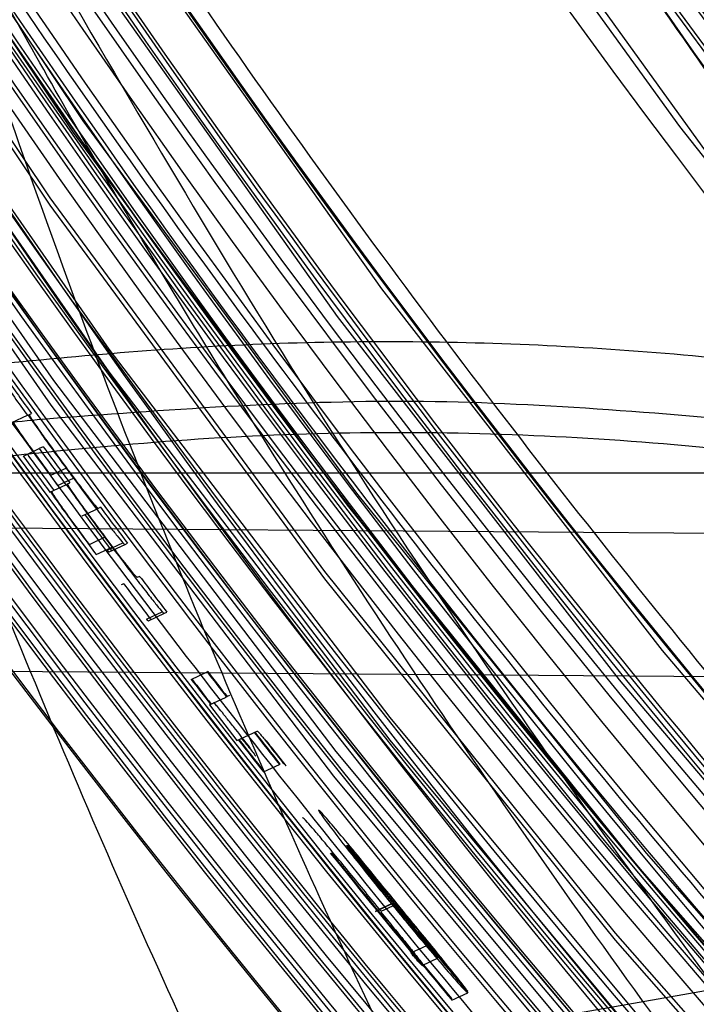
# Model space of a CAD drawing. Units: millimetres. Extents: x -6046 to -2383, y -2626 to -21.
# Drawn here: x -5523 to -5511, y -1962 to -1945 of the extents above; entities that cross this region are included whole.
import ezdxf

# ---------------------------------------------------------------- set-up
doc = ezdxf.new("R2010")
doc.units = ezdxf.units.MM
doc.header["$LTSCALE"] = 5
doc.layers.add('SICHTBAR', color=10, linetype='Continuous')

msp = doc.modelspace()

# ---------------------------------------------------------------- linework, layer by layer
at = {"layer": 'SICHTBAR'}
for p, q in [((-5523.176, -1952.169), (-5523.154, -1952.158)), ((-5523.154, -1952.158), (-5523.116, -1952.141)), ((-5523.463, -1952.303), (-5523.186, -1952.174)), ((-5523.186, -1952.174), (-5523.177, -1952.169)), ((-5523.259, -1952.887), (-5522.982, -1952.757)), ((-5522.911, -1952.724), (-5522.982, -1952.757)), ((-5490.725, -1953.19), (-5532.225, -1953.19)), ((-5522.779, -1953.221), (-5522.501, -1953.092)), ((-5522.661, -1953.402), (-5522.383, -1953.272)), ((-5522.484, -1953.374), (-5522.446, -1953.356)), ((-5522.795, -1953.519), (-5522.517, -1953.389)), ((-5522.517, -1953.389), (-5522.507, -1953.385)), ((-5489.874, -1954.401), (-5563.913, -1953.852)), ((-5522.227, -1953.933), (-5521.95, -1953.804)), ((-5521.907, -1953.784), (-5521.95, -1953.804)), ((-5522.102, -1954.433), (-5521.825, -1954.304)), ((-5521.983, -1954.613), (-5521.705, -1954.484)), ((-5521.794, -1954.536), (-5521.516, -1954.407)), ((-5521.758, -1954.563), (-5521.48, -1954.434)), ((-5521.48, -1954.434), (-5521.437, -1954.413)), ((-5521.224, -1954.993), (-5521.267, -1955.013)), ((-5521.502, -1955.123), (-5521.545, -1955.143)), ((-5521.107, -1955.743), (-5520.828, -1955.614)), ((-5521.07, -1955.77), (-5520.792, -1955.64)), ((-5520.792, -1955.64), (-5520.749, -1955.62)), ((-5490.851, -1956.9), (-5564.89, -1956.352)), ((-5520.322, -1956.796), (-5520.043, -1956.666)), ((-5520.032, -1956.661), (-5520.043, -1956.666)), ((-5520.001, -1957.241), (-5519.722, -1957.111)), ((-5519.705, -1957.103), (-5519.722, -1957.111)), ((-5519.705, -1957.103), (-5519.694, -1957.097)), ((-5519.654, -1957.079), (-5519.694, -1957.097)), ((-5520.001, -1957.241), (-5519.523, -1957.866)), ((-5519.523, -1957.866), (-5519.244, -1957.736)), ((-5519.244, -1957.736), (-5519.219, -1957.725)), ((-5519.219, -1957.725), (-5519.208, -1957.72)), ((-5519.208, -1957.72), (-5519.168, -1957.701)), ((-5519.059, -1958.414), (-5518.78, -1958.284)), ((-5518.78, -1958.284), (-5518.768, -1958.278)), ((-5548.903, -1968.818), (-5489.559, -1958.434)), ((-5517.1, -1960.857), (-5516.819, -1960.726)), ((-5517.091, -1960.849), (-5516.811, -1960.718)), ((-5516.999, -1960.855), (-5516.719, -1960.724)), ((-5516.479, -1961.584), (-5516.198, -1961.453)), ((-5516.282, -1961.804), (-5516.001, -1961.673)), ((-5516.265, -1961.787), (-5515.765, -1962.386)), ((-5515.765, -1962.412), (-5515.484, -1962.281))]:
    msp.add_line(p, q, dxfattribs=at)
at = {"layer": 'SICHTBAR', "flags": 128}
for points in [[(-5512.605, -1964.764), (-5517.826, -1958.49), (-5522.77, -1951.997), (-5527.428, -1945.295), (-5531.791, -1938.398), (-5535.85, -1931.319), (-5539.599, -1924.072), (-5543.029, -1916.669), (-5546.135, -1909.124), (-5548.911, -1901.452), (-5551.351, -1893.668), (-5553.452, -1885.785), (-5555.208, -1877.818), (-5556.617, -1869.784), (-5557.676, -1861.695), (-5558.383, -1853.569)], [(-5511.658, -1964.095), (-5516.844, -1957.863), (-5521.756, -1951.412), (-5526.383, -1944.755), (-5530.716, -1937.904), (-5534.749, -1930.873), (-5538.472, -1923.673), (-5541.88, -1916.319), (-5544.965, -1908.825), (-5547.723, -1901.204), (-5550.147, -1893.471), (-5552.233, -1885.641), (-5553.978, -1877.727), (-5555.377, -1869.746), (-5556.429, -1861.712), (-5557.132, -1853.639)], [(-5507.173, -1966.144), (-5512.516, -1960.061), (-5517.589, -1953.75), (-5522.381, -1947.225), (-5526.883, -1940.498), (-5531.088, -1933.58), (-5534.986, -1926.486), (-5538.57, -1919.229), (-5541.834, -1911.823), (-5544.771, -1904.282), (-5547.376, -1896.62), (-5549.644, -1888.852), (-5551.57, -1880.993), (-5553.151, -1873.057), (-5554.384, -1865.06), (-5555.266, -1857.016)], [(-5507.021, -1965.917), (-5512.359, -1959.84), (-5517.426, -1953.537), (-5522.212, -1947.019), (-5526.71, -1940.299), (-5530.909, -1933.389), (-5534.803, -1926.303), (-5538.384, -1919.054), (-5541.644, -1911.656), (-5544.578, -1904.123), (-5547.18, -1896.47), (-5549.445, -1888.711), (-5551.369, -1880.86), (-5552.949, -1872.933), (-5554.18, -1864.944), (-5555.061, -1856.91)], [(-5507.542, -1967.337), (-5512.9, -1961.238), (-5517.987, -1954.91), (-5522.792, -1948.367), (-5527.306, -1941.622), (-5531.522, -1934.686), (-5535.43, -1927.572), (-5539.024, -1920.296), (-5542.297, -1912.87), (-5545.242, -1905.308), (-5547.854, -1897.626), (-5550.128, -1889.837), (-5552.06, -1881.956), (-5553.645, -1873.999), (-5554.881, -1865.98), (-5555.766, -1857.915)], [(-5507.542, -1967.464), (-5512.9, -1961.364), (-5517.987, -1955.037), (-5522.792, -1948.494), (-5527.306, -1941.748), (-5531.522, -1934.812), (-5535.43, -1927.699), (-5539.024, -1920.423), (-5542.297, -1912.996), (-5545.242, -1905.435), (-5547.854, -1897.752), (-5550.128, -1889.963), (-5552.06, -1882.083), (-5553.645, -1874.125), (-5554.881, -1866.106), (-5555.766, -1858.042)], [(-5493.019, -1968.219), (-5496.284, -1965.007), (-5501.712, -1959.276), (-5506.879, -1953.31), (-5511.775, -1947.121), (-5516.39, -1940.719), (-5520.715, -1934.119), (-5524.74, -1927.333), (-5528.459, -1920.374), (-5531.864, -1913.257), (-5534.948, -1905.996), (-5537.705, -1898.605), (-5540.13, -1891.098), (-5542.217, -1883.491), (-5543.962, -1875.799), (-5545.363, -1868.037), (-5546.416, -1860.22)], [(-5512.563, -1964.33), (-5517.783, -1958.058), (-5522.726, -1951.566), (-5527.383, -1944.867), (-5531.744, -1937.972), (-5535.802, -1930.895), (-5539.55, -1923.649), (-5542.979, -1916.248), (-5546.084, -1908.706), (-5548.859, -1901.036), (-5551.299, -1893.254), (-5553.399, -1885.373), (-5555.154, -1877.409), (-5556.563, -1869.377), (-5557.622, -1861.291)], [(-5511.658, -1963.698), (-5516.844, -1957.466), (-5521.756, -1951.016), (-5526.383, -1944.359), (-5530.716, -1937.508), (-5534.749, -1930.476), (-5538.472, -1923.277), (-5541.88, -1915.923), (-5544.965, -1908.428), (-5547.723, -1900.808), (-5550.147, -1893.075), (-5552.233, -1885.244), (-5553.978, -1877.331), (-5555.377, -1869.35), (-5556.429, -1861.315)], [(-5501.438, -1968.281), (-5506.888, -1962.404), (-5512.074, -1956.294), (-5516.987, -1949.962), (-5521.616, -1943.422), (-5525.953, -1936.684), (-5529.989, -1929.763), (-5533.717, -1922.671), (-5537.129, -1915.423), (-5540.219, -1908.032), (-5542.981, -1900.513), (-5545.41, -1892.88), (-5547.5, -1885.147), (-5549.248, -1877.331), (-5550.651, -1869.445), (-5551.705, -1861.506)], [(-5495.637, -1965.717), (-5501.037, -1960.016), (-5506.178, -1954.081), (-5511.048, -1947.923), (-5515.64, -1941.554), (-5519.942, -1934.988), (-5523.947, -1928.237), (-5527.647, -1921.314), (-5531.034, -1914.234), (-5534.103, -1907.009), (-5536.845, -1899.656), (-5539.257, -1892.188), (-5541.334, -1884.62), (-5543.07, -1876.968), (-5544.464, -1869.245), (-5545.511, -1861.468)], [(-5502.053, -1968.94), (-5502.134, -1968.857), (-5507.612, -1962.949), (-5512.826, -1956.807), (-5517.764, -1950.442), (-5522.418, -1943.866), (-5526.778, -1937.093), (-5530.835, -1930.135), (-5534.583, -1923.006), (-5538.013, -1915.719), (-5541.12, -1908.289), (-5543.896, -1900.73), (-5546.338, -1893.056), (-5548.439, -1885.283), (-5550.197, -1877.425), (-5551.607, -1869.498), (-5552.667, -1861.516)]]:
    msp.add_lwpolyline(points, dxfattribs=at)
at = {"layer": 'SICHTBAR'}
for radius in [218.521, 216.249, 188.058, 182.712, 174.475]:
    msp.add_circle((-5370.225, -1840.964), radius, dxfattribs=at)
for centre, radius, start, end in [((-5370.225, -1840.964), 214.596, 322.55531, 267.44469), ((-5370.225, -1840.964), 216.249, 110.10964, 69.89036), ((-5370.225, -1840.964), 188.106, 295, 174.62646), ((-5370.225, -1840.964), 187.593, 209.3175, 115), ((-5370.225, -1840.964), 187.303, 295, 210.20664), ((-5370.225, -1840.964), 187.303, 295, 210.20664), ((-5370.225, -1840.964), 185.748, 300.62993, 210.35786), ((-5370.225, -1840.964), 183.633, 313.58064, 224.43561), ((-5370.225, -1840.964), 183.548, 315.44388, 203.05781), ((-5370.225, -1840.964), 183.548, 315.44388, 203.05781), ((-5370.225, -1840.964), 177.29, 355.06408, 295), ((-5370.225, -1840.964), 190.72, 113.09087, 281.35941), ((-5370.225, -1840.964), 174.75, 86.4142, 251.01398), ((-5370.225, -1840.964), 188.557, 112.42351, 255.4545), ((-5370.475, -1840.524), 174.178, 93.9483, 263.35773), ((-5370.225, -1840.964), 171.267, 305.88672, 284.11328), ((-5370.225, -1840.964), 184.425, 113.39287, 295), ((-5370.634, -1840.918), 172.83, 134.22943, 239.172), ((-5370.225, -1840.964), 152.724, 131.04404, 48.95596), ((-5370.225, -1840.964), 151.926, 131.04404, 48.95596), ((-5370.225, -1840.964), 151.75, 131.04404, 48.95596), ((-5370.225, -1840.964), 148.117, 129.99772, 50.00228), ((-5370.225, -1840.964), 147.341, 129.99772, 50.00228), ((-5370.225, -1840.964), 175.804, 141.58597, 282.19317), ((-5370.225, -1840.964), 173.25, 145.70031, 244.49254), ((-5370.225, -1840.964), 218.561, 153.53431, 295), ((-5370.225, -1895.261), 193.935, 130.21908, 229.78092), ((-5370.225, -1895.261), 191.436, 130.77092, 229.22908), ((-5370.225, -1895.261), 190.74, 130.84961, 229.15039), ((-5370.717, -1893.905), 192.527, 132.38507, 227.61493), ((-5370.225, -1895.261), 189.74, 130.84961, 204.54203), ((-5370.722, -1895.824), 194.415, 132.38488, 227.61512), ((-5370.714, -1893.85), 191.53, 132.38507, 227.61493), ((-5370.72, -1895.769), 193.392, 132.38488, 227.61512), ((-5370.225, -1895.261), 184.76, 131.34317, 228.65683), ((-5370.225, -1895.261), 183.76, 131.34317, 228.65683), ((-5370.225, -1895.261), 198.067, 136.13361, 223.86639), ((-5370.225, -1895.261), 198.026, 136.10598, 223.89402), ((-5370.225, -1895.261), 197.026, 136.10598, 223.89402), ((-5370.19, -1841.737), 184.897, 165.86649, 357.76761), ((-5370.225, -1840.964), 188.502, 177.23897, 295), ((-5370.225, -1840.964), 188.106, 178.48202, 295), ((-5370.225, -1840.964), 186.25, 178.81626, 227.77796), ((-5370.528, -1839.614), 169.971, 180.01885, 241.92386), ((-5370.261, -1840.313), 186.286, 206.71627, 359.91258), ((-5370.26, -1840.441), 186.286, 206.42571, 359.91266), ((-5370.225, -1840.964), 187.545, 210.64422, 0), ((-5370.22, -1841.679), 174.48, 180.07395, 357.48557), ((-5370.225, -1840.964), 174, 181.18808, 228.81192), ((-5370.225, -1840.964), 174.188, 181.21536, 228.78464), ((-5370.225, -1840.964), 174.772, 181.29973, 228.70027), ((-5370.225, -1840.964), 175.471, 181.39994, 228.60006), ((-5370.225, -1840.964), 175.393, 181.38873, 228.61127), ((-5370.225, -1840.964), 175.746, 181.43897, 228.56103), ((-5370.225, -1840.964), 184.925, 182.60945, 227.39055), ((-5370.225, -1840.964), 185.624, 182.6984, 227.3016), ((-5370.225, -1840.964), 188.19, 183.06519, 226.93481), ((-5370.225, -1840.964), 188.892, 183.15101, 226.84899), ((-5370.225, -1840.964), 189.755, 183.25545, 226.74455), ((-5370.225, -1840.964), 189.675, 183.24581, 226.75419), ((-5370.225, -1840.964), 190.536, 183.34924, 226.65076), ((-5370.225, -1840.964), 190.457, 183.33977, 226.66023), ((-5370.225, -1840.964), 191.318, 183.44221, 226.55779), ((-5370.225, -1840.964), 191.239, 183.4329, 226.5671), ((-5370.225, -1840.964), 192.021, 183.52518, 226.47482), ((-5370.253, -1840.209), 184.477, 206.26971, 355.17197), ((-5370.225, -1840.964), 189.746, 215.65733, 351.61082), ((-5370.225, -1895.261), 200.566, 174.28335, 223.86639), ((-5370.225, -1840.964), 188.973, 196.70192, 226.83917), ((-5370.225, -1840.397), 174.836, 201.14265, 339.12091), ((-5370.23, -1841.527), 185.344, 203.60049, 340.6181), ((-5370.482, -1840.993), 182.484, 201.64911, 237.11929), ((-5370.225, -1840.964), 183.548, 203.1237, 224.40869), ((-5370.225, -1840.964), 183.548, 203.1237, 224.40869), ((-5370.552, -1840.932), 183.241, 203.25116, 224.60957), ((-5370.225, -1840.964), 218.48, 199.79741, 250.20259), ((-5370.225, -1840.964), 217.405, 199.89924, 250.10076), ((-5370.225, -1840.964), 217.364, 199.90316, 250.09684), ((-5370.225, -1840.964), 216.847, 199.9525, 250.0475), ((-5370.225, -1840.964), 216.805, 199.95648, 250.04352), ((-5370.225, -1840.964), 216.29, 200.00596, 249.99404), ((-5370.225, -1840.964), 191.991, 202.91351, 247.08649), ((-5370.225, -1840.964), 191.492, 202.97664, 247.02336), ((-5370.225, -1840.964), 191.433, 202.98412, 247.01588), ((-5370.225, -1840.964), 190.934, 203.04762, 246.95238), ((-5370.225, -1840.964), 190.875, 203.0552, 246.9448), ((-5370.225, -1840.964), 190.376, 203.11907, 225.84388), ((-5370.225, -1840.964), 190.317, 203.12674, 225.78163), ((-5370.225, -1840.964), 189.82, 203.19084, 246.80916), ((-5370.225, -1840.964), 185.555, 203.74207, 227.31038), ((-5370.225, -1840.964), 185.543, 203.78144, 281.26828), ((-5370.225, -1840.964), 185.25, 209.41346, 227.52972), ((-5370.225, -1840.964), 188.112, 209.43892, 263.63355), ((-5370.378, -1839.444), 174.862, 212.54794, 244.74774), ((-5370.512, -1840.157), 184.169, 210.57552, 224.37547), ((-5370.377, -1840.049), 174.675, 212.58716, 244.71866), ((-5370.225, -1840.964), 185.748, 210.44454, 287.16815), ((-5370.387, -1841.908), 184.828, 210.47931, 246.30568), ((-5370.225, -1840.964), 187.303, 210.51565, 295), ((-5370.225, -1840.964), 187.303, 210.51565, 295), ((-5370.377, -1841.932), 174.091, 212.70983, 244.6277), ((-5370.225, -1840.964), 217.963, 206.29389, 250.15373), ((-5370.388, -1843.945), 185.46, 210.35052, 246.40396), ((-5370.388, -1844.162), 185.527, 210.33685, 246.41439), ((-5370.376, -1843.937), 173.47, 212.84157, 244.53008), ((-5370.225, -1840.964), 217.922, 206.46051, 250.14987), ((-5370.398, -1844.21), 173.362, 212.8565, 240.7763), ((-5370.376, -1846.195), 172.77, 212.99131, 244.41921), ((-5370.583, -1893.502), 192.801, 197.2747, 227.60323), ((-5370.595, -1893.811), 198.144, 196.75173, 227.60342), ((-5370.225, -1840.964), 189.116, 215.78151, 216.01884), ((-5370.225, -1840.964), 189.04, 215.78592, 216.02336), ((-5370.595, -1895.476), 198.144, 196.75908, 227.60341), ((-5370.225, -1840.964), 189.295, 216.19813, 216.43558), ((-5370.225, -1840.964), 189.218, 216.20272, 216.44027), ((-5370.225, -1840.964), 189.595, 216.18018, 216.41724), ((-5370.225, -1840.964), 189.519, 216.18475, 216.42191), ((-5370.225, -1840.964), 189.04, 216.64159, 216.87973), ((-5370.225, -1840.964), 189.34, 216.62288, 216.86063), ((-5370.225, -1840.964), 189.218, 217.05884, 217.29712), ((-5370.225, -1840.964), 189.519, 217.03946, 217.27735), ((-5370.225, -1840.964), 189.595, 217.658, 217.82483), ((-5370.225, -1840.964), 189.583, 217.65882, 217.82566), ((-5370.225, -1840.964), 189.295, 217.6784, 217.8455), ((-5370.225, -1840.964), 189.283, 217.67922, 217.84634), ((-5370.225, -1840.964), 189.295, 218.08443, 218.29965), ((-5370.225, -1840.964), 189.283, 218.08528, 218.30052), ((-5370.225, -1840.964), 189.595, 218.06335, 218.27822), ((-5370.225, -1840.964), 189.583, 218.0642, 218.27908), ((-5370.225, -1840.964), 189.265, 218.85756, 219.62637), ((-5370.225, -1840.964), 189.253, 218.85846, 219.86701), ((-5370.225, -1840.964), 189.566, 218.83519, 219.6027), ((-5370.225, -1840.964), 189.553, 218.83609, 219.84293)]:
    msp.add_arc(centre, radius, start, end, dxfattribs=at)
for centre, major_axis, ratio, start_param, end_param in [((-5382.597, -1814.43), (-84.479, 181.166), 0.989217, 1.943682, 1.944095), ((-5370.367, -1840.658), (-80.013, 171.589), 0.999998, 1.827786, 1.831903)]:
    msp.add_ellipse(centre, major_axis=major_axis, ratio=ratio, start_param=start_param, end_param=end_param, dxfattribs=at)
for points, knots in [([(-5180.975, -1841.412), (-5180.983, -1840.053), (-5181.009, -1836.12), (-5181.293, -1829.618), (-5181.93, -1821.923), (-5182.886, -1814.261), (-5184.152, -1806.643), (-5185.73, -1799.084), (-5187.616, -1791.595), (-5189.806, -1784.19), (-5192.298, -1776.88), (-5195.086, -1769.677), (-5198.167, -1762.595), (-5201.535, -1755.644), (-5205.185, -1748.836), (-5209.11, -1742.182), (-5213.304, -1735.695), (-5217.76, -1729.383), (-5222.47, -1723.259), (-5227.427, -1717.332), (-5232.622, -1711.612), (-5238.047, -1706.109), (-5243.693, -1700.831), (-5249.55, -1695.788), (-5255.608, -1690.988), (-5261.857, -1686.44), (-5268.288, -1682.15), (-5274.888, -1678.125), (-5281.648, -1674.374), (-5288.556, -1670.901), (-5295.599, -1667.712), (-5302.768, -1664.814), (-5310.049, -1662.21), (-5317.43, -1659.906), (-5324.9, -1657.904), (-5332.445, -1656.209), (-5340.053, -1654.823), (-5347.712, -1653.748), (-5355.408, -1652.986), (-5363.129, -1652.539), (-5370.862, -1652.408), (-5378.594, -1652.591), (-5386.311, -1653.09), (-5394.002, -1653.904), (-5401.653, -1655.03), (-5409.252, -1656.467), (-5416.786, -1658.213), (-5424.242, -1660.265), (-5431.608, -1662.619), (-5438.871, -1665.271), (-5446.019, -1668.218), (-5453.042, -1671.454), (-5459.926, -1674.973), (-5466.66, -1678.77), (-5473.233, -1682.838), (-5479.635, -1687.172), (-5485.853, -1691.762), (-5491.879, -1696.603), (-5497.702, -1701.685), (-5503.312, -1707), (-5508.699, -1712.54), (-5513.856, -1718.295), (-5518.773, -1724.255), (-5523.442, -1730.411), (-5527.855, -1736.752), (-5532.005, -1743.268), (-5535.885, -1749.948), (-5539.489, -1756.78), (-5542.81, -1763.754), (-5545.843, -1770.857), (-5548.583, -1778.078), (-5551.025, -1785.404), (-5553.165, -1792.824), (-5555, -1800.326), (-5556.527, -1807.895), (-5557.743, -1815.521), (-5558.645, -1823.19), (-5559.234, -1830.889), (-5559.506, -1838.606), (-5559.463, -1846.328), (-5559.104, -1854.041), (-5558.43, -1861.734), (-5557.441, -1869.392), (-5556.141, -1877.004), (-5554.529, -1884.556), (-5552.611, -1892.036), (-5550.387, -1899.432), (-5547.863, -1906.731), (-5545.043, -1913.921), (-5541.931, -1920.99), (-5538.532, -1927.926), (-5534.852, -1934.718), (-5530.897, -1941.354), (-5526.675, -1947.823), (-5522.191, -1954.114), (-5517.453, -1960.218), (-5512.47, -1966.123), (-5507.25, -1971.82), (-5501.8, -1977.299), (-5496.131, -1982.552), (-5490.252, -1987.568), (-5484.173, -1992.341), (-5477.903, -1996.862), (-5471.454, -2001.124), (-5464.835, -2005.119), (-5458.059, -2008.841), (-5451.136, -2012.283), (-5444.078, -2015.44), (-5436.897, -2018.307), (-5429.604, -2020.878), (-5422.213, -2023.15), (-5414.735, -2025.119), (-5407.182, -2026.781), (-5399.568, -2028.133), (-5391.904, -2029.174), (-5384.205, -2029.901), (-5376.482, -2030.314), (-5368.749, -2030.412), (-5361.018, -2030.194), (-5353.302, -2029.661), (-5345.615, -2028.814), (-5337.969, -2027.654), (-5330.377, -2026.183), (-5322.851, -2024.403), (-5315.404, -2022.319), (-5308.049, -2019.932), (-5300.797, -2017.247), (-5293.662, -2014.269), (-5286.654, -2011.003), (-5279.786, -2007.453), (-5273.069, -2003.626), (-5266.513, -1999.528), (-5260.131, -1995.167), (-5253.933, -1990.549), (-5247.929, -1985.682), (-5242.129, -1980.574), (-5236.542, -1975.234), (-5231.179, -1969.67), (-5226.048, -1963.893), (-5221.158, -1957.911), (-5216.516, -1951.734), (-5212.131, -1945.374), (-5208.01, -1938.839), (-5204.16, -1932.143), (-5200.587, -1925.295), (-5197.296, -1918.306), (-5194.295, -1911.19), (-5191.587, -1903.957), (-5189.178, -1896.62), (-5187.07, -1889.19), (-5185.268, -1881.681), (-5183.775, -1874.104), (-5182.594, -1866.473), (-5181.724, -1858.8), (-5181.172, -1851.099), (-5180.987, -1845.297), (-5180.977, -1842.068), (-5180.975, -1841.412)], [0, 0, 0, 0, 0.003435, 0.009938, 0.01644, 0.022943, 0.029445, 0.035948, 0.042451, 0.048953, 0.055456, 0.061958, 0.068461, 0.074964, 0.081466, 0.087969, 0.094471, 0.100974, 0.107477, 0.113979, 0.120482, 0.126985, 0.133487, 0.13999, 0.146493, 0.152995, 0.159498, 0.166001, 0.172503, 0.179006, 0.185509, 0.192011, 0.198514, 0.205017, 0.21152, 0.218022, 0.224525, 0.231028, 0.23753, 0.244033, 0.250536, 0.257039, 0.263541, 0.270044, 0.276547, 0.28305, 0.289552, 0.296055, 0.302558, 0.30906, 0.315563, 0.322066, 0.328569, 0.335071, 0.341574, 0.348077, 0.354579, 0.361082, 0.367585, 0.374087, 0.38059, 0.387093, 0.393595, 0.400098, 0.406601, 0.413103, 0.419606, 0.426109, 0.432611, 0.439114, 0.445616, 0.452119, 0.458622, 0.465124, 0.471627, 0.47813, 0.484632, 0.491135, 0.497637, 0.50414, 0.510643, 0.517145, 0.523648, 0.53015, 0.536653, 0.543156, 0.549658, 0.556161, 0.562663, 0.569166, 0.575669, 0.582171, 0.588674, 0.595176, 0.601679, 0.608182, 0.614684, 0.621187, 0.62769, 0.634192, 0.640695, 0.647198, 0.6537, 0.660203, 0.666706, 0.673208, 0.679711, 0.686214, 0.692717, 0.699219, 0.705722, 0.712225, 0.718727, 0.72523, 0.731733, 0.738236, 0.744738, 0.751241, 0.757744, 0.764246, 0.770749, 0.777252, 0.783755, 0.790257, 0.79676, 0.803263, 0.809765, 0.816268, 0.822771, 0.829274, 0.835776, 0.842279, 0.848782, 0.855284, 0.861787, 0.86829, 0.874792, 0.881295, 0.887798, 0.8943, 0.900803, 0.907306, 0.913808, 0.920311, 0.926814, 0.933316, 0.939819, 0.946321, 0.952824, 0.959327, 0.965829, 0.972332, 0.978835, 0.985337, 0.99184, 0.998342, 1, 1, 1, 1]), ([(-5486.132, -1779.087), (-5489.044, -1782.047), (-5494.868, -1787.965), (-5502.774, -1797.737), (-5510.003, -1808.135), (-5516.551, -1819.372), (-5522.272, -1831.316), (-5527.116, -1844.034), (-5530.902, -1857.244), (-5533.552, -1870.727), (-5535.036, -1884.257), (-5535.397, -1897.863), (-5534.596, -1911.582), (-5532.633, -1925.183), (-5529.555, -1938.441), (-5525.392, -1951.399), (-5520.095, -1964.078), (-5513.526, -1976.687), (-5505.644, -1988.937), (-5496.535, -2000.759), (-5489.597, -2007.876), (-5486.132, -2011.431)], [0, 0, 0, 0, 0.048064, 0.096128, 0.145377, 0.194626, 0.246608, 0.29859, 0.352082, 0.405574, 0.45756, 0.509546, 0.563043, 0.61654, 0.668524, 0.720509, 0.774003, 0.827498, 0.884958, 0.94254, 1, 1, 1, 1]), ([(-5483.836, -2009.348), (-5486.69, -2006.455), (-5492.399, -2000.67), (-5500.152, -1991.117), (-5507.244, -1980.953), (-5513.679, -1969.959), (-5519.309, -1958.264), (-5524.084, -1945.8), (-5527.823, -1932.852), (-5530.447, -1919.633), (-5531.929, -1906.366), (-5532.31, -1893.022), (-5531.552, -1879.564), (-5529.653, -1866.22), (-5526.66, -1853.21), (-5522.602, -1840.492), (-5517.43, -1828.045), (-5510.986, -1815.614), (-5503.208, -1803.49), (-5494.172, -1791.752), (-5487.279, -1784.695), (-5483.836, -1781.17)], [0, 0, 0, 0, 0.047888, 0.095775, 0.144838, 0.193901, 0.245794, 0.297687, 0.351088, 0.404488, 0.456389, 0.508291, 0.561701, 0.61511, 0.667012, 0.718913, 0.772322, 0.825731, 0.883779, 0.941953, 1, 1, 1, 1]), ([(-5474.358, -1974.714), (-5478.009, -1971.754), (-5485.337, -1965.815), (-5495.426, -1955.699), (-5504.795, -1944.715), (-5513.155, -1932.977), (-5520.445, -1920.663), (-5526.67, -1907.825), (-5531.852, -1894.351), (-5535.852, -1880.513), (-5538.651, -1866.486), (-5540.268, -1852.317), (-5540.695, -1837.89), (-5539.851, -1823.281), (-5537.818, -1808.651), (-5535.383, -1799.065), (-5534.16, -1794.254)], [0, 0, 0, 0, 0.069823, 0.14013, 0.211967, 0.284331, 0.354155, 0.424462, 0.496298, 0.568663, 0.638482, 0.708786, 0.780619, 0.85298, 0.926211, 1, 1, 1, 1]), ([(-5521.162, -1977.168), (-5522.428, -1974.807), (-5525.522, -1969.036), (-5529.683, -1959.476), (-5533.671, -1948.573), (-5536.893, -1937.415), (-5539.36, -1926.068), (-5541.053, -1914.579), (-5541.968, -1903.002), (-5542.099, -1891.39), (-5541.445, -1879.795), (-5540.011, -1868.271), (-5537.8, -1856.871), (-5534.829, -1845.644), (-5531.091, -1834.653), (-5526.875, -1824.368), (-5523.566, -1817.932), (-5522.026, -1814.938)], [0, 0, 0, 0, 0.047552, 0.116215, 0.18488, 0.253548, 0.322216, 0.390886, 0.459557, 0.528228, 0.596899, 0.66557, 0.734239, 0.802907, 0.871572, 0.940235, 1, 1, 1, 1]), ([(-5501.235, -1967.916), (-5502.162, -1966.968), (-5504.857, -1964.213), (-5509.068, -1959.416), (-5513.874, -1953.552), (-5518.419, -1947.483), (-5522.71, -1941.234), (-5526.736, -1934.81), (-5530.493, -1928.226), (-5533.965, -1921.489), (-5537.165, -1914.647), (-5539.049, -1909.989), (-5539.986, -1907.673)], [0, 0, 0, 0, 0.055155, 0.160265, 0.265375, 0.370485, 0.475595, 0.580705, 0.685816, 0.790926, 0.896036, 1, 1, 1, 1]), ([(-5525.984, -1910.004), (-5525.708, -1910.751), (-5523.828, -1915.852), (-5519.269, -1924.908), (-5512.268, -1937.133), (-5504.064, -1948.823), (-5494.778, -1959.909), (-5484.527, -1970.316), (-5476.942, -1976.482), (-5473.135, -1979.577)], [0, 0, 0, 0, 0.027037, 0.184562, 0.343178, 0.505244, 0.668504, 0.833622, 1, 1, 1, 1]), ([(-5200.434, -1914.676), (-5201.013, -1916.016), (-5202.603, -1919.693), (-5205.523, -1925.564), (-5209.158, -1932.285), (-5213.081, -1938.845), (-5217.268, -1945.239), (-5221.717, -1951.455), (-5226.419, -1957.482), (-5231.366, -1963.31), (-5236.55, -1968.929), (-5241.962, -1974.329), (-5247.593, -1979.502), (-5253.433, -1984.439), (-5259.471, -1989.13), (-5265.699, -1993.569), (-5272.105, -1997.747), (-5278.678, -2001.658), (-5285.408, -2005.294), (-5292.282, -2008.65), (-5299.288, -2011.719), (-5306.416, -2014.497), (-5313.653, -2016.98), (-5320.986, -2019.161), (-5328.403, -2021.039), (-5335.891, -2022.609), (-5343.438, -2023.869), (-5351.031, -2024.817), (-5358.656, -2025.451), (-5366.301, -2025.771), (-5373.953, -2025.775), (-5381.598, -2025.463), (-5389.224, -2024.837), (-5396.818, -2023.897), (-5404.366, -2022.645), (-5411.856, -2021.082), (-5419.275, -2019.213), (-5426.61, -2017.039), (-5433.85, -2014.564), (-5440.98, -2011.794), (-5447.99, -2008.732), (-5454.868, -2005.383), (-5461.601, -2001.754), (-5468.178, -1997.85), (-5474.589, -1993.679), (-5480.821, -1989.247), (-5486.865, -1984.562), (-5492.71, -1979.631), (-5498.346, -1974.464), (-5503.764, -1969.069), (-5508.954, -1963.456), (-5513.907, -1957.633), (-5518.615, -1951.611), (-5523.071, -1945.4), (-5527.264, -1939.01), (-5531.198, -1932.456), (-5534.825, -1925.732), (-5537.21, -1921.042), (-5538.301, -1918.562), (-5538.367, -1918.412)], [0, 0, 0, 0, 0.010303, 0.028276, 0.04625, 0.064224, 0.082197, 0.100171, 0.118145, 0.136118, 0.154092, 0.172065, 0.190039, 0.208012, 0.225986, 0.243959, 0.261933, 0.279906, 0.29788, 0.315853, 0.333827, 0.3518, 0.369774, 0.387747, 0.405721, 0.423694, 0.441668, 0.459641, 0.477615, 0.495588, 0.513562, 0.531535, 0.549508, 0.567482, 0.585455, 0.603429, 0.621402, 0.639376, 0.657349, 0.675323, 0.693296, 0.711269, 0.729243, 0.747216, 0.76519, 0.783163, 0.801137, 0.81911, 0.837084, 0.855058, 0.873031, 0.891005, 0.908978, 0.926952, 0.944925, 0.962899, 0.980873, 0.998846, 1, 1, 1, 1]), ([(-5555.247, -1920.25), (-5554.415, -1922.306), (-5551.52, -1929.456), (-5545.618, -1941.337), (-5538.522, -1953.254), (-5532.184, -1962.478), (-5527.073, -1969.279), (-5521.663, -1975.872), (-5514.284, -1984.101), (-5504.639, -1993.713), (-5496.284, -2000.479), (-5492.093, -2003.873)], [0, 0, 0, 0, 0.062788, 0.218289, 0.374868, 0.454879, 0.53489, 0.61549, 0.696091, 0.847547, 1, 1, 1, 1]), ([(-5492.093, -2004.048), (-5496.367, -2000.583), (-5504.946, -1993.63), (-5514.754, -1983.792), (-5522.193, -1975.426), (-5527.564, -1968.825), (-5532.664, -1961.987), (-5537.52, -1954.84), (-5542.134, -1947.419), (-5544.956, -1942.254), (-5546.369, -1939.669)], [0, 0, 0, 0, 0.194422, 0.390195, 0.490233, 0.590271, 0.691046, 0.791821, 0.895808, 1, 1, 1, 1]), ([(-5515.191, -1940.523), (-5512.552, -1944.386), (-5507.255, -1952.137), (-5499.557, -1961.214), (-5492.87, -1968.251), (-5487.453, -1973.458), (-5481.811, -1978.461), (-5477.863, -1981.589), (-5475.887, -1983.154)], [0, 0, 0, 0, 0.240871, 0.483356, 0.611905, 0.740696, 0.870224, 1, 1, 1, 1]), ([(-5497.272, -2016.234), (-5501.518, -2012.622), (-5507.904, -2007.191), (-5515.789, -1999.254), (-5521.532, -1993.018), (-5527.04, -1986.492), (-5532.317, -1979.675), (-5537.311, -1972.622), (-5542.709, -1964.242), (-5548.363, -1954.458), (-5551.979, -1946.872), (-5553.791, -1943.071)], [0, 0, 0, 0, 0.179157, 0.269377, 0.359596, 0.451778, 0.54396, 0.636819, 0.729678, 0.864577, 1, 1, 1, 1]), ([(-5554.425, -1943.247), (-5552.078, -1948.164), (-5547.371, -1958.03), (-5538.753, -1972.158), (-5530.622, -1983.444), (-5523.487, -1992.123), (-5516.686, -1999.714), (-5508.269, -2008.212), (-5501.307, -2014.124), (-5497.818, -2017.087)], [0, 0, 0, 0, 0.1740848, 0.3493146, 0.5281584, 0.6182245, 0.7082906, 0.8538103, 1, 1, 1, 1]), ([(-5523.031, -1943.832), (-5521.577, -1946.339), (-5518.668, -1951.355), (-5513.819, -1958.616), (-5508.621, -1965.664), (-5503.227, -1972.243), (-5497.716, -1978.35), (-5492.11, -1984.01), (-5486.251, -1989.445), (-5482.132, -1992.844), (-5480.072, -1994.544)], [0, 0, 0, 0, 0.130077, 0.260155, 0.391548, 0.522941, 0.641708, 0.760476, 0.880238, 1, 1, 1, 1]), ([(-5480.736, -1995.822), (-5484.426, -1992.69), (-5491.831, -1986.404), (-5501.982, -1975.761), (-5511.371, -1964.23), (-5517.802, -1954.733), (-5521.899, -1947.926), (-5523.331, -1945.365), (-5524.047, -1944.085)], [0, 0, 0, 0, 0.213718, 0.428917, 0.648803, 0.870311, 0.935135, 1, 1, 1, 1]), ([(-5503.817, -2029.822), (-5508.008, -2026.059), (-5516.389, -2018.532), (-5526.543, -2007.299), (-5534.847, -1996.845), (-5541.52, -1987.378), (-5547.172, -1978.327), (-5551.922, -1969.804), (-5555.898, -1961.876), (-5559.564, -1953.774), (-5561.713, -1948.235), (-5562.788, -1945.466)], [0, 0, 0, 0, 0.162315, 0.32463, 0.435889, 0.547237, 0.658497, 0.743556, 0.828616, 0.914308, 1, 1, 1, 1]), ([(-5563.43, -1945.642), (-5561.415, -1950.746), (-5557.384, -1960.954), (-5549.752, -1975.728), (-5540.956, -1990), (-5532.39, -2001.612), (-5524.713, -2010.743), (-5518.288, -2017.698), (-5511.551, -2024.394), (-5506.793, -2028.598), (-5504.414, -2030.7)], [0, 0, 0, 0, 0.15732, 0.314641, 0.476145, 0.637649, 0.727853, 0.818056, 0.909028, 1, 1, 1, 1]), ([(-5533.045, -1946.199), (-5531.677, -1949.074), (-5528.943, -1954.825), (-5524.245, -1963.19), (-5519.115, -1971.339), (-5513.458, -1979.31), (-5507.308, -1987.045), (-5500.628, -1994.528), (-5493.532, -2001.685), (-5488.453, -2006.121), (-5485.914, -2008.34)], [0, 0, 0, 0, 0.1215, 0.242999, 0.365921, 0.488842, 0.615819, 0.742796, 0.871398, 1, 1, 1, 1]), ([(-5522.289, -1977.419), (-5523.915, -1974.329), (-5527.487, -1967.543), (-5531.857, -1957.16), (-5534.246, -1949.782), (-5535.347, -1946.379)], [0, 0, 0, 0, 0.310437, 0.681959, 1, 1, 1, 1]), ([(-5486.685, -2009.765), (-5490.373, -2006.471), (-5497.773, -1999.861), (-5507.865, -1988.73), (-5517.159, -1976.714), (-5524.413, -1965.394), (-5530.009, -1955.247), (-5532.735, -1949.387), (-5534.1, -1946.452)], [0, 0, 0, 0, 0.185853, 0.372996, 0.564209, 0.756829, 0.878236, 1, 1, 1, 1]), ([(-5541.775, -1948.567), (-5540.618, -1951.527), (-5538.305, -1957.449), (-5534.238, -1966.118), (-5529.738, -1974.609), (-5524.241, -1983.754), (-5517.616, -1993.398), (-5509.635, -2003.416), (-5500.953, -2012.96), (-5494.58, -2018.812), (-5491.393, -2021.738)], [0, 0, 0, 0, 0.106287, 0.212574, 0.32004, 0.427507, 0.569211, 0.710914, 0.855457, 1, 1, 1, 1]), ([(-5491.961, -2022.865), (-5495.668, -2019.422), (-5503.107, -2012.511), (-5513.209, -2000.923), (-5522.478, -1988.443), (-5530.456, -1975.442), (-5537.234, -1962.223), (-5540.744, -1953.288), (-5542.499, -1948.82)], [0, 0, 0, 0, 0.167477, 0.336116, 0.50842, 0.681988, 0.840994, 1, 1, 1, 1]), ([(-5524.803, -1951.386), (-5523.16, -1951.218), (-5519.864, -1950.882), (-5514.848, -1950.849), (-5509.789, -1951.24), (-5505.475, -1951.996), (-5502.877, -1952.639), (-5501.94, -1952.87)], [0, 0, 0, 0, 0.214838, 0.430935, 0.65172, 0.874419, 1, 1, 1, 1]), ([(-5522.932, -1952.24), (-5520.773, -1952.076), (-5516.454, -1951.75), (-5512.142, -1952.132), (-5509.984, -1952.324)], [0, 0, 0, 0, 0.4997108, 1, 1, 1, 1]), ([(-5522.501, -1953.092), (-5522.603, -1952.953), (-5522.773, -1952.72), (-5522.963, -1952.455), (-5523.086, -1952.278), (-5523.151, -1952.177), (-5523.153, -1952.165), (-5523.154, -1952.158)], [0, 0, 0, 0, 0.246995, 0.412855, 0.544917, 0.735081, 1, 1, 1, 1]), ([(-5525.706, -1952.57), (-5525.244, -1952.508), (-5524.321, -1952.382), (-5523.395, -1952.287), (-5522.932, -1952.24)], [0, 0, 0, 0, 0.500121, 1, 1, 1, 1]), ([(-5523.454, -1952.298), (-5523.406, -1952.367), (-5523.311, -1952.503), (-5523.121, -1952.771), (-5522.896, -1953.081), (-5522.739, -1953.295), (-5522.661, -1953.402)], [0, 0, 0, 0, 0.251301, 0.499512, 0.748152, 1, 1, 1, 1]), ([(-5522.779, -1953.221), (-5522.882, -1953.08), (-5523.037, -1952.868), (-5523.211, -1952.625), (-5523.32, -1952.469), (-5523.383, -1952.376), (-5523.429, -1952.302), (-5523.43, -1952.293), (-5523.431, -1952.288)], [0, 0, 0, 0, 0.24943, 0.374776, 0.499438, 0.624193, 0.749491, 1, 1, 1, 1]), ([(-5523.177, -1952.169), (-5523.104, -1952.273), (-5522.972, -1952.463), (-5522.681, -1952.868), (-5522.484, -1953.135), (-5522.383, -1953.272)], [0, 0, 0, 0, 0.371558, 0.677505, 1, 1, 1, 1]), ([(-5525.708, -1953.131), (-5523.685, -1952.899), (-5519.654, -1952.436), (-5513.564, -1952.455), (-5507.546, -1953.123), (-5501.639, -1954.452), (-5495.814, -1956.168), (-5491.988, -1957.546), (-5490.067, -1958.238)], [0, 0, 0, 0, 0.167468, 0.333688, 0.499933, 0.664919, 0.831739, 1, 1, 1, 1]), ([(-5521.95, -1953.804), (-5521.954, -1953.802), (-5521.96, -1953.801), (-5522.011, -1953.741), (-5522.102, -1953.625), (-5522.222, -1953.467), (-5522.359, -1953.284), (-5522.456, -1953.153), (-5522.501, -1953.092)], [0, 0, 0, 0, 0.264432, 0.435124, 0.572031, 0.708593, 0.864545, 1, 1, 1, 1]), ([(-5522.383, -1953.272), (-5522.24, -1953.466), (-5522.02, -1953.761), (-5521.755, -1954.11), (-5521.596, -1954.312), (-5521.544, -1954.373), (-5521.516, -1954.407)], [0, 0, 0, 0, 0.370505, 0.566652, 0.7644036, 1, 1, 1, 1]), ([(-5522.785, -1953.514), (-5522.736, -1953.583), (-5522.641, -1953.719), (-5522.448, -1953.986), (-5522.221, -1954.294), (-5522.062, -1954.507), (-5521.983, -1954.613)], [0, 0, 0, 0, 0.251295, 0.499506, 0.748153, 1, 1, 1, 1]), ([(-5522.102, -1954.433), (-5522.207, -1954.293), (-5522.363, -1954.082), (-5522.539, -1953.84), (-5522.65, -1953.685), (-5522.714, -1953.591), (-5522.76, -1953.518), (-5522.761, -1953.509), (-5522.762, -1953.503)], [0, 0, 0, 0, 0.249434, 0.374784, 0.499444, 0.624202, 0.7495, 1, 1, 1, 1]), ([(-5522.507, -1953.385), (-5522.434, -1953.489), (-5522.3, -1953.678), (-5522.006, -1954.08), (-5521.807, -1954.347), (-5521.705, -1954.484)], [0, 0, 0, 0, 0.371011, 0.677141, 1, 1, 1, 1]), ([(-5521.825, -1954.304), (-5521.928, -1954.165), (-5522.1, -1953.933), (-5522.292, -1953.669), (-5522.416, -1953.493), (-5522.481, -1953.393), (-5522.483, -1953.381), (-5522.484, -1953.374)], [0, 0, 0, 0, 0.248045, 0.413632, 0.5456, 0.735742, 1, 1, 1, 1]), ([(-5521.267, -1955.013), (-5521.271, -1955.012), (-5521.277, -1955.01), (-5521.329, -1954.951), (-5521.421, -1954.835), (-5521.542, -1954.678), (-5521.68, -1954.496), (-5521.779, -1954.365), (-5521.825, -1954.304)], [0, 0, 0, 0, 0.264161, 0.434715, 0.571587, 0.708111, 0.86415, 1, 1, 1, 1]), ([(-5521.794, -1954.536), (-5521.784, -1954.546), (-5521.764, -1954.566), (-5521.76, -1954.564), (-5521.758, -1954.563)], [0, 0, 0, 0, 0.499815, 1, 1, 1, 1]), ([(-5521.705, -1954.484), (-5521.559, -1954.677), (-5521.337, -1954.971), (-5521.068, -1955.319), (-5520.909, -1955.52), (-5520.857, -1955.581), (-5520.828, -1955.614)], [0, 0, 0, 0, 0.371379, 0.567542, 0.765297, 1, 1, 1, 1]), ([(-5521.516, -1954.407), (-5521.51, -1954.413), (-5521.498, -1954.426), (-5521.487, -1954.433), (-5521.483, -1954.434), (-5521.48, -1954.434)], [0, 0, 0, 0, 0.251078, 0.501866, 1, 1, 1, 1]), ([(-5521.107, -1955.743), (-5521.096, -1955.753), (-5521.076, -1955.773), (-5521.072, -1955.771), (-5521.07, -1955.77)], [0, 0, 0, 0, 0.499815, 1, 1, 1, 1]), ([(-5520.828, -1955.614), (-5520.822, -1955.62), (-5520.81, -1955.633), (-5520.799, -1955.64), (-5520.795, -1955.64), (-5520.792, -1955.64)], [0, 0, 0, 0, 0.251081, 0.501872, 1, 1, 1, 1]), ([(-5519.282, -1958.005), (-5519.384, -1957.875), (-5519.537, -1957.68), (-5519.722, -1957.447), (-5519.835, -1957.307), (-5519.895, -1957.236), (-5519.924, -1957.208), (-5519.929, -1957.209), (-5519.933, -1957.209)], [0, 0, 0, 0, 0.24926, 0.374233, 0.499137, 0.623521, 0.748719, 1, 1, 1, 1]), ([(-5519.447, -1957.831), (-5519.445, -1957.831), (-5519.444, -1957.831), (-5519.435, -1957.838), (-5519.43, -1957.842), (-5519.375, -1957.909), (-5519.3, -1958.002), (-5519.234, -1958.086), (-5519.19, -1958.142)], [0, 0, 0, 0, 0.251021, 0.252279, 0.500484, 0.625537, 0.750269, 1, 1, 1, 1]), ([(-5519.168, -1957.701), (-5519.166, -1957.701), (-5519.163, -1957.702), (-5519.156, -1957.707), (-5519.13, -1957.736), (-5519.087, -1957.789), (-5519.02, -1957.872), (-5518.958, -1957.951), (-5518.919, -1958.001), (-5518.91, -1958.012)], [0, 0, 0, 0, 0.212696, 0.402479, 0.523997, 0.645792, 0.771964, 0.950431, 1, 1, 1, 1]), ([(-5518.659, -1958.312), (-5518.687, -1958.276), (-5518.744, -1958.204), (-5518.858, -1958.058), (-5518.945, -1957.948), (-5519.003, -1957.875)], [0, 0, 0, 0, 0.250388, 0.500812, 1, 1, 1, 1]), ([(-5518.91, -1958.012), (-5518.894, -1958.032), (-5518.862, -1958.073), (-5518.798, -1958.154), (-5518.75, -1958.215), (-5518.719, -1958.255)], [0, 0, 0, 0, 0.250131, 0.500265, 1, 1, 1, 1]), ([(-5489.97, -1958.79), (-5491.4, -1959.979), (-5494.256, -1962.352), (-5498.707, -1965.663), (-5503.324, -1968.717), (-5508.181, -1971.336), (-5513.329, -1973.434), (-5518.662, -1975.05), (-5524.158, -1976.242), (-5529.689, -1976.836), (-5534.791, -1976.652), (-5539.294, -1975.755), (-5542.565, -1974.574), (-5545.035, -1973.346), (-5546.556, -1972.456), (-5547.628, -1971.578), (-5548.308, -1970.79), (-5548.746, -1969.865), (-5548.849, -1969.183), (-5548.901, -1968.841)], [0, 0, 0, 0, 0.083878, 0.167515, 0.250108, 0.333327, 0.4158, 0.500155, 0.58407, 0.668774, 0.750121, 0.813047, 0.875077, 0.906337, 0.937583, 0.954413, 0.968808, 0.984386, 1, 1, 1, 1]), ([(-5516.999, -1960.855), (-5517.184, -1960.629), (-5517.463, -1960.288), (-5517.796, -1959.882), (-5518.013, -1959.62), (-5518.18, -1959.422), (-5518.334, -1959.244), (-5518.358, -1959.226), (-5518.374, -1959.215)], [0, 0, 0, 0, 0.24841, 0.374021, 0.499124, 0.624075, 0.749417, 1, 1, 1, 1]), ([(-5518.094, -1959.084), (-5518.081, -1959.112), (-5518.06, -1959.155), (-5517.79, -1959.511), (-5517.475, -1959.914), (-5517.131, -1960.343), (-5516.907, -1960.618), (-5516.819, -1960.726)], [0, 0, 0, 0, 0.332269, 0.513858, 0.69536, 0.880426, 1, 1, 1, 1]), ([(-5516.719, -1960.724), (-5516.909, -1960.491), (-5517.234, -1960.094), (-5517.637, -1959.605), (-5517.899, -1959.291), (-5518.06, -1959.107), (-5518.082, -1959.092), (-5518.094, -1959.084)], [0, 0, 0, 0, 0.256062, 0.436099, 0.616348, 0.791248, 1, 1, 1, 1]), ([(-5516.811, -1960.718), (-5516.912, -1960.593), (-5517.097, -1960.366), (-5517.34, -1960.061), (-5517.504, -1959.851), (-5517.585, -1959.741), (-5517.601, -1959.716), (-5517.607, -1959.706)], [0, 0, 0, 0, 0.261043, 0.47279, 0.686076, 0.874327, 1, 1, 1, 1]), ([(-5517.596, -1959.701), (-5517.569, -1959.727), (-5517.528, -1959.768), (-5517.329, -1960.002), (-5517.112, -1960.264), (-5516.901, -1960.521), (-5516.768, -1960.683), (-5516.722, -1960.739)], [0, 0, 0, 0, 0.339515, 0.523677, 0.707906, 0.898196, 1, 1, 1, 1]), ([(-5516.819, -1960.726), (-5516.651, -1960.931), (-5516.347, -1961.301), (-5515.958, -1961.761), (-5515.688, -1962.073), (-5515.526, -1962.25), (-5515.499, -1962.27), (-5515.484, -1962.281)], [0, 0, 0, 0, 0.229438, 0.414763, 0.600016, 0.778375, 1, 1, 1, 1]), ([(-5516.198, -1961.453), (-5516.241, -1961.404), (-5516.347, -1961.279), (-5516.558, -1961.026), (-5516.726, -1960.821), (-5516.811, -1960.718)], [0, 0, 0, 0, 0.246846, 0.619193, 1, 1, 1, 1]), ([(-5516.722, -1960.739), (-5516.609, -1960.877), (-5516.423, -1961.105), (-5516.19, -1961.393), (-5516.063, -1961.553), (-5516.006, -1961.627), (-5515.984, -1961.656)], [0, 0, 0, 0, 0.367659, 0.60616, 0.844349, 1, 1, 1, 1]), ([(-5515.484, -1962.254), (-5515.534, -1962.189), (-5515.633, -1962.059), (-5515.928, -1961.693), (-5516.305, -1961.23), (-5516.571, -1960.905), (-5516.719, -1960.724)], [0, 0, 0, 0, 0.252535, 0.506467, 0.724819, 1, 1, 1, 1]), ([(-5517.003, -1960.87), (-5516.927, -1960.963), (-5516.775, -1961.149), (-5516.555, -1961.42), (-5516.377, -1961.642), (-5516.302, -1961.738), (-5516.265, -1961.787)], [0, 0, 0, 0, 0.250112, 0.498038, 0.746651, 1, 1, 1, 1]), ([(-5516.001, -1961.673), (-5516.007, -1961.667), (-5516.021, -1961.654), (-5516.068, -1961.603), (-5516.134, -1961.529), (-5516.191, -1961.462), (-5516.198, -1961.453)], [0, 0, 0, 0, 0.257182, 0.514976, 0.93718, 1, 1, 1, 1]), ([(-5516.282, -1961.804), (-5516.297, -1961.789), (-5516.32, -1961.767), (-5516.395, -1961.683), (-5516.451, -1961.617), (-5516.479, -1961.584)], [0, 0, 0, 0, 0.501314, 0.750577, 1, 1, 1, 1]), ([(-5515.484, -1962.281), (-5515.484, -1962.28), (-5515.484, -1962.28), (-5515.483, -1962.279), (-5515.483, -1962.277), (-5515.483, -1962.276)], [0, 0, 0, 0, 0.2500017, 0.5000038, 1, 1, 1, 1]), ([(-5515.765, -1962.412), (-5515.765, -1962.411), (-5515.765, -1962.41), (-5515.764, -1962.408), (-5515.764, -1962.408)], [0, 0, 0, 0, 0.4999988, 1, 1, 1, 1])]:
    msp.add_open_spline(points, degree=3, knots=knots, dxfattribs=at)

doc.saveas('drawing.dxf')
